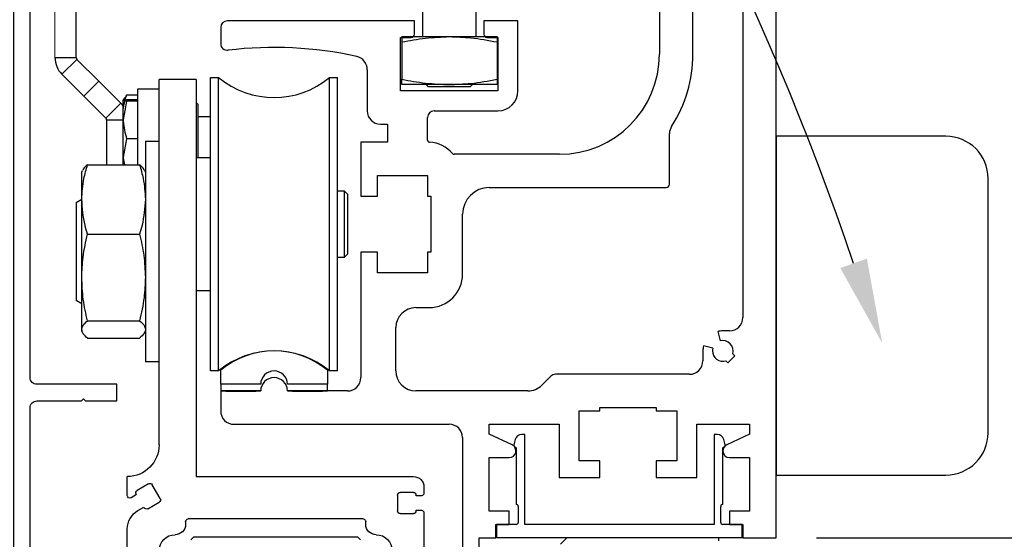
# Model space of a CAD drawing. Units: inches. Extents: x -0.4 to 16.5, y 0 to 10.5.
# Drawn here: x 1.1 to 2.5, y 6.3 to 7.1 of the extents above; entities that cross this region are included whole.
import ezdxf

# ---------------------------------------------------------------- set-up
doc = ezdxf.new("R2010")
doc.units = ezdxf.units.IN
doc.header["$MEASUREMENT"] = 0
doc.linetypes.add('SL5', pattern=[0])
doc.linetypes.add('SLD-Solid', pattern=[0])
doc.layers.add('DIMENSIONS', color=7, linetype='Continuous')
doc.styles.add('Arial', font='arial.ttf')
doc.dimstyles.new('ARCHITECTURAL', dxfattribs={"dimtxt": 0.06, "dimasz": 0.125, "dimexe": 0.1, "dimexo": 0.0625, "dimgap": 0.0625, "dimtad": 0, "dimtih": 1, "dimtoh": 1, "dimdec": 4, "dimzin": 0, "dimdsep": 46, "dimlunit": 4, "dimtxsty": 'Arial', "dimcen": 0.0625, "dimclrd": 5, "dimclre": 5, "dimadec": 0, "dimazin": 0, "dimtfac": 1, "dimtdec": 4, "dimtofl": 0, "dimtmove": 1, "dimatfit": 3, "dimfxl": 1, "dimfrac": 2, "dimtolj": 1, "dimtzin": 0, "dimarcsym": 0})

# ---------------------------------------------------------------- blocks, each defined once
blk = doc.blocks.new('SX Carrier')
at = {"lineweight": -2}
for p, q in [((-0.2188, 0), (-0.2188, -2.344)), ((0, -2.157), (0, 0)), ((-0.2188, -2.344), (-1.5006, -2.344)), ((0.1875, -2.344), (0.187, -2.344)), ((0.1875, -2.4559), (0.1875, -2.344)), ((-1.5626, -2.406), (-1.5626, -2.4416)), ((-1.5001, -2.4377), (-1.422, -2.4377)), ((-0.0063, -2.4738), (0.0406, -2.3926)), ((0.062, -2.3868), (0.1296, -2.4259)), ((-1.547, -2.4573), (-1.5157, -2.4573)), ((-1.5157, -2.4573), (-1.5157, -2.4534)), ((-1.4064, -2.4534), (-1.4064, -2.5471)), ((0.0671, -2.5342), (-0.0005, -2.4951)), ((0.1353, -2.4472), (0.1334, -2.4506)), ((0.1334, -2.4506), (0.165, -2.4689)), ((-1.5157, -2.5432), (-1.547, -2.5432)), ((-1.5157, -2.5471), (-1.5157, -2.5432)), ((0.0904, -2.5251), (0.0885, -2.5284)), ((0.125, -2.545), (0.0904, -2.5251)), ((-1.5626, -2.5588), (-1.5626, -5.5005)), ((-1.422, -2.5628), (-1.5001, -2.5628)), ((-1.2188, -2.6258), (-1.2188, -2.6098)), ((-1.2031, -2.594), (-0.172, -2.594)), ((-0.1563, -2.6098), (-0.1563, -2.6258)), ((0.1875, -5.5005), (0.1875, -2.6533)), ((-1.2814, -2.6878), (-1.2809, -2.6878)), ((-1.1714, -2.7027), (-1.1874, -2.7187)), ((-1.1714, -2.7027), (-1.1068, -2.7027)), ((-1.1068, -2.7027), (-0.2034, -2.7027)), ((-0.1874, -2.7187), (-0.2034, -2.7027)), ((-0.0943, -2.6878), (-0.0938, -2.6878))]:
    blk.add_line(p, q, dxfattribs=at)
for centre, radius, start, end in [((0.187, -2.157), 0.187, 180, 270), ((-1.5006, -2.406), 0.062, 90, 180), ((-1.5001, -2.4534), 0.0156, 90, 180), ((-1.422, -2.4534), 0.0156, 0, 90), ((0.0541, -2.4004), 0.0156, 60, 150), ((0.1218, -2.4394), 0.0156, 330, 60), ((-1.547, -2.4416), 0.0156, 180, 270), ((0.0073, -2.4816), 0.0156, 150, 240), ((0.1725, -2.4559), 0.015, 239.99975, 0), ((-1.547, -2.5588), 0.0156, 90, 180), ((-1.5001, -2.5471), 0.0156, 180, 270), ((-1.422, -2.5471), 0.0156, 270, 0), ((0.0749, -2.5206), 0.0156, 240, 330), ((0.0625, -2.6533), 0.125, 0, 60), ((-1.2031, -2.6098), 0.0157, 90, 180), ((-0.172, -2.6098), 0.0157, 0, 90), ((-1.2809, -2.6258), 0.062, 270, 0), ((-0.0943, -2.6258), 0.062, 180, 270), ((-1.2814, -2.7815), 0.0938, 90, 180), ((-0.0938, -2.7815), 0.0938, 0, 90)]:
    blk.add_arc(centre, radius, start, end, dxfattribs=at)
blk = doc.blocks.new('*D53')
at = {"layer": 'Defpoints', "color": 0, "transparency": 16777216}
for p in [(2.1697, 8.2116), (2.5833, 8.2116), (2.1697, 6.3366)]:
    blk.add_point(p, dxfattribs=at)
at = {"layer": 'DIMENSIONS', "color": 5, "lineweight": -2, "transparency": 16777216}
for p, q in [((2.2322, 8.2116), (2.6833, 8.2116)), ((2.5833, 8.0866), (2.5833, 7.4882)), ((2.5833, 6.4616), (2.5833, 7.1852)), ((2.2322, 6.3366), (2.6833, 6.3366))]:
    blk.add_line(p, q, dxfattribs=at)
at = {"layer": 'DIMENSIONS', "color": 5, "transparency": 16777216}
for points in [[(2.5624, 8.0866), (2.6041, 8.0866), (2.5833, 8.2116)], [(2.5624, 6.4616), (2.6041, 6.4616), (2.5833, 6.3366)]]:
    blk.add_solid(points, dxfattribs=at)
at = {"layer": 'DIMENSIONS', "color": 0, "transparency": 16777216, "insert": (2.5833, 7.3367), "char_height": 0.06, "attachment_point": 5, "style": 'Arial'}
blk.add_mtext('\\A1;7 1/2"\\P [190]', dxfattribs=at)
blk = doc.blocks.new('*D56')
at = {"layer": 'Defpoints', "color": 0, "transparency": 16777216}
for p in [(2.1727, 8.2116), (2.0662, 1.0542), (3.1821, 1.0542)]:
    blk.add_point(p, dxfattribs=at)
at = {"layer": 'DIMENSIONS', "color": 5, "lineweight": -2, "transparency": 16777216}
for p, q in [((2.2352, 8.2116), (3.2821, 8.2116)), ((3.1821, 8.0866), (3.1821, 5.3966)), ((3.1821, 1.1792), (3.1821, 3.7046)), ((2.1287, 1.0542), (3.2821, 1.0542))]:
    blk.add_line(p, q, dxfattribs=at)
at = {"layer": 'DIMENSIONS', "color": 5, "transparency": 16777216}
for points in [[(3.1612, 8.0866), (3.2029, 8.0866), (3.1821, 8.2116)], [(3.1612, 1.1792), (3.2029, 1.1792), (3.1821, 1.0542)]]:
    blk.add_solid(points, dxfattribs=at)
at = {"layer": 'DIMENSIONS', "color": 0, "transparency": 16777216, "insert": (3.1821, 4.5506), "char_height": 0.06, "attachment_point": 5, "rotation": 90, "style": 'Arial'}
blk.add_mtext('\\A1;STANDARD HEADER HEIGHT 92" [2337]', dxfattribs=at)

msp = doc.modelspace()

# ---------------------------------------------------------------- linework, layer by layer
for p, q in [((2.1727021, 6.3366017), (2.1727021, 8.2116407)), ((2.1727021, 6.9290735), (2.1727021, 6.4290735)), ((2.4227021, 6.9290735), (2.1727021, 6.9290735)), ((2.4852021, 6.4915735), (2.4852021, 6.8665735)), ((2.1333312, 6.503928), (2.1333312, 6.4891393)), ((1.9953362, 6.449793), (1.9953362, 6.4251862)), ((2.0258487, 6.449793), (1.9953362, 6.449793)), ((2.0936677, 6.3857587), (2.0936677, 6.4512035)), ((2.1333312, 6.4547144), (2.1333312, 6.3759726)), ((1.9953362, 6.4251862), (2.0553768, 6.4251862)), ((2.1727021, 6.4290735), (2.4227021, 6.4290735)), ((2.0907205, 6.3592343), (2.0907205, 6.3828116)), ((2.0936676, 6.3857587), (2.0936677, 6.3857587)), ((2.103803, 6.3759726), (2.103803, 6.3562871)), ((2.1333312, 6.3759726), (2.103803, 6.3759726)), ((2.122648, 6.3562871), (2.0936677, 6.3562871)), ((2.103803, 6.3562871), (2.1234885, 6.3562871)), ((2.122648, 6.3366394), (2.122648, 6.3562871)), ((2.1234885, 6.3562871), (2.1234885, 6.3366017)), ((2.1234885, 6.3366017), (2.1727021, 6.3366017))]:
    msp.add_line(p, q)
at = {"color": 0, "linetype": 'SLD-Solid', "lineweight": 15}
msp.add_line((1.1089124, 7.0453031), (1.1089124, 7.2189465), dxfattribs=at)
at = {"color": 0, "linetype": 'SLD-Solid', "lineweight": -2}
for p, q in [((1.1401624, 7.0453031), (1.1401624, 7.2189465)), ((1.6515922, 7.0760451), (1.6515922, 7.1130347)), ((1.7297172, 7.1130347), (1.7297172, 7.0760451)), ((1.6204047, 7.0760451), (1.6204047, 7.013092)), ((1.6204047, 7.0760451), (1.6906547, 7.0760451)), ((1.6906547, 7.0760451), (1.7609047, 7.0760451)), ((1.7609047, 7.0760451), (1.7609047, 7.0052951)), ((1.1089124, 7.0453031), (1.1401624, 7.0453031)), ((1.1192075, 7.0204482), (1.1413047, 7.0425453)), ((1.1736171, 7.0102329), (1.1413047, 7.0425453)), ((1.1515201, 6.9881357), (1.1192075, 7.0204482)), ((1.3385117, 7.0157451), (1.3502576, 7.0157451)), ((1.3385117, 6.5826743), (1.3385117, 7.0157451)), ((1.3502576, 6.5826743), (1.3502576, 7.0157451)), ((1.5137737, 7.0157451), (1.5255196, 7.0157451)), ((1.5137737, 6.5826743), (1.5137737, 7.0157451)), ((1.5255196, 6.5826743), (1.5255196, 7.0157451)), ((1.1515201, 6.9881357), (1.1736171, 7.0102329)), ((1.2059296, 6.9779204), (1.1736171, 7.0102329)), ((1.6906547, 7.0052951), (1.6204047, 7.0052951)), ((1.6598547, 7.0020623), (1.6566219, 7.0052951)), ((1.7214546, 7.0020623), (1.6598547, 7.0020623)), ((1.7609047, 7.0052951), (1.6906547, 7.0052951)), ((1.7246874, 7.0052951), (1.7214546, 7.0020623)), ((1.1838326, 6.9558232), (1.15152, 6.9881357)), ((1.2097031, 6.9818943), (1.2122438, 6.986295)), ((1.2128952, 6.9859189), (1.2145803, 6.9896229)), ((1.2311902, 6.9896229), (1.2145803, 6.9896229)), ((1.2311902, 6.9988122), (1.2624402, 6.9988122)), ((1.2311902, 6.886951), (1.2311902, 6.9988122)), ((1.1838326, 6.9558232), (1.2059296, 6.9779204)), ((1.2096902, 6.9818718), (1.2097031, 6.9818943)), ((1.2096902, 6.9531309), (1.2096902, 6.9818495)), ((1.2145803, 6.9809464), (1.2096902, 6.9531309)), ((1.2311902, 6.9827527), (1.2145803, 6.9827527)), ((1.2311902, 6.9809464), (1.2145803, 6.9809464)), ((1.3171902, 6.9789917), (1.3201849, 6.9759969)), ((1.3201849, 6.9229768), (1.3201849, 6.9759969)), ((1.3201849, 6.9583719), (1.3385117, 6.9583719)), ((1.1849748, 6.9530655), (1.2096907, 6.9530655)), ((1.2096902, 6.8984033), (1.2096902, 6.9531309)), ((1.2145803, 6.9253155), (1.2096902, 6.8984033)), ((1.2311902, 6.9253155), (1.2145803, 6.9253155)), ((1.2421902, 6.9217971), (1.2624402, 6.9217971)), ((1.2421902, 6.9217971), (1.2421902, 6.9156882)), ((1.2421902, 6.9156882), (1.2421902, 6.5962972)), ((1.3201849, 6.8976348), (1.3201849, 6.9229768)), ((1.2096902, 6.886951), (1.2096902, 6.8984033)), ((1.1568939, 6.886951), (1.2337365, 6.886951)), ((1.3171902, 6.8976348), (1.3385117, 6.8976348)), ((1.1484402, 6.8762346), (1.1495435, 6.8786005)), ((1.1484402, 6.835848), (1.1484402, 6.8762346)), ((1.2411083, 6.8785547), (1.2421902, 6.8762346)), ((1.5255196, 6.8483347), (1.5353621, 6.8483347)), ((1.5353621, 6.8483347), (1.5402834, 6.8434134)), ((1.5353621, 6.8483347), (1.5353621, 6.7708201)), ((1.5402834, 6.8434134), (1.5402834, 6.7550059)), ((1.1400248, 6.8314895), (1.1484402, 6.8363481)), ((1.1400248, 6.8314895), (1.1400248, 6.7171822)), ((1.1484402, 6.7207931), (1.1484402, 6.835848)), ((1.1568939, 6.784745), (1.2337365, 6.784745)), ((1.5353621, 6.7708201), (1.5353621, 6.7500847)), ((1.5402834, 6.7550059), (1.5353621, 6.7500847)), ((1.5353621, 6.7500847), (1.5255196, 6.7500847)), ((1.1400248, 6.7171822), (1.1400248, 6.6866048)), ((1.1484402, 6.6439923), (1.1484402, 6.7207931)), ((1.3385117, 6.7007845), (1.3171902, 6.7007845)), ((1.1484402, 6.6817461), (1.1400248, 6.6866048)), ((1.1568939, 6.6568412), (1.2337365, 6.6568412)), ((1.1484402, 6.6418597), (1.1484402, 6.6439923)), ((1.1495435, 6.6394938), (1.1484402, 6.6418597)), ((1.2421902, 6.6418597), (1.2411083, 6.6395396)), ((1.1568939, 6.6311433), (1.2337365, 6.6311433)), ((1.2624402, 6.5962972), (1.2421902, 6.5962972)), ((1.3502576, 6.5826743), (1.3385117, 6.5826743)), ((1.5255196, 6.5826743), (1.5137737, 6.5826743))]:
    msp.add_line(p, q, dxfattribs=at)
at = {"lineweight": -2}
for p, q in [((2.0004544, 7.215557), (2.0004544, 7.0501992)), ((2.049668, 7.0501992), (2.049668, 7.1161455)), ((2.1234885, 7.1161455), (2.1234885, 6.6614116)), ((2.0152185, 6.8582661), (2.0152185, 6.9330129)), ((2.0863178, 6.6407199), (2.0900117, 6.6269343)), ((2.103803, 6.6417261), (2.0939603, 6.6417261)), ((2.0644321, 6.612198), (2.0644321, 6.5974339)), ((2.0792239, 6.6161466), (2.0654383, 6.6198403)), ((2.108621, 6.607977), (2.1117079, 6.6048901)), ((2.1012682, 6.5944503), (2.0981812, 6.5975372)), ((2.1117079, 6.6048901), (2.1012682, 6.5944503)), ((1.9953362, 6.5285348), (1.9953362, 6.5236134)), ((1.9953362, 6.5236134), (2.0258487, 6.5236134)), ((2.0258487, 6.5236134), (2.0258487, 6.449793)), ((2.0553768, 6.503928), (2.1333312, 6.503928)), ((2.0553768, 6.4251862), (2.0553768, 6.503928)), ((2.0856832, 6.488909), (2.0808967, 6.488909)), ((2.0808967, 6.488909), (2.0808967, 6.3562871)), ((2.0972743, 6.473783), (2.0951723, 6.4816278)), ((2.1333312, 6.4891393), (2.0996536, 6.4734824)), ((2.0936677, 6.4692614), (2.0966437, 6.471773)), ((2.0936677, 6.4512035), (2.0936677, 6.4692614)), ((2.103803, 6.4547144), (2.1333312, 6.4547144))]:
    msp.add_line(p, q, dxfattribs=at)
at = {"color": 0, "lineweight": -2}
for p, q in [((1.3532953, 7.0895701), (1.3532953, 7.0657829)), ((1.6392264, 7.0994128), (1.363138, 7.0994128)), ((1.6392264, 7.0797274), (1.6392264, 7.0994128)), ((1.7415908, 7.0994128), (1.7415908, 7.0797274)), ((1.7917887, 7.0994128), (1.7415908, 7.0994128)), ((1.7917887, 6.9960642), (1.7917887, 7.0994128)), ((1.6185567, 7.074806), (1.6343051, 7.074806)), ((1.6185567, 6.9960642), (1.6185567, 7.074806)), ((1.7465121, 7.074806), (1.7622605, 7.074806)), ((1.7622605, 7.074806), (1.7622605, 6.9960642)), ((1.5693431, 7.0271932), (1.5693431, 6.9665361)), ((1.3171902, 7.0128593), (1.2624402, 7.0128593)), ((1.7622605, 6.9960642), (1.6185567, 6.9960642)), ((1.6584197, 6.9231444), (1.6584197, 6.9566933)), ((1.6682625, 6.9665361), (1.7622605, 6.9665361)), ((1.1849748, 6.9530655), (1.1849748, 6.886951)), ((1.5890285, 6.9468506), (1.5993634, 6.9468506)), ((1.5993634, 6.9468506), (1.5993634, 6.9202752)), ((1.5599925, 6.9202752), (1.5599925, 6.8405492)), ((1.5993634, 6.9202752), (1.5599925, 6.9202752)), ((1.8528135, 6.9025583), (1.6975933, 6.9025583)), ((1.5845993, 6.8710616), (1.6584197, 6.8710616)), ((1.5845993, 6.8405492), (1.5845993, 6.8710616)), ((1.6584197, 6.8710616), (1.6584197, 6.8405492)), ((1.5599925, 6.8405492), (1.5845993, 6.8405492)), ((1.6584197, 6.8405492), (1.6633411, 6.8405492)), ((1.6633411, 6.8405492), (1.6633411, 6.7578703)), ((1.7494649, 6.8533447), (2.0102971, 6.8533447)), ((1.710094, 6.7253893), (1.710094, 6.8139738)), ((1.5599925, 6.7578703), (1.5599925, 6.5728271)), ((1.5845993, 6.7578703), (1.5599925, 6.7578703)), ((1.5845993, 6.7273578), (1.5845993, 6.7578703)), ((1.6584197, 6.7578703), (1.6584197, 6.7273578)), ((1.6633411, 6.7578703), (1.6584197, 6.7578703)), ((1.6584197, 6.7273578), (1.5845993, 6.7273578)), ((1.641195, 6.6761757), (1.6608804, 6.6761757)), ((1.6116668, 6.5826698), (1.6116668, 6.6466475)), ((1.840088, 6.5748655), (1.8270126, 6.5617902)), ((2.0447467, 6.5777484), (1.8470478, 6.5777484)), ((1.3532953, 6.5531416), (1.3532953, 6.5236134)), ((1.4123516, 6.5531416), (1.3532953, 6.5531416)), ((1.412352, 6.5629841), (1.3532969, 6.5629841)), ((1.3532969, 6.5629841), (1.3532969, 6.5531416)), ((1.3532969, 6.5531416), (1.3606788, 6.5531416)), ((1.3606788, 6.5531416), (1.3606788, 6.5528916)), ((1.3606788, 6.5528916), (1.4049701, 6.5528916)), ((1.4049701, 6.5528916), (1.4049701, 6.5531416)), ((1.4049701, 6.5531416), (1.412352, 6.5531416)), ((1.5107772, 6.5629841), (1.4517221, 6.5629841)), ((1.4517221, 6.5531416), (1.459104, 6.5531416)), ((1.540307, 6.5531416), (1.4517225, 6.5531416)), ((1.459104, 6.5531416), (1.459104, 6.5528916)), ((1.459104, 6.5528916), (1.5033953, 6.5528916)), ((1.5033953, 6.5528916), (1.5033953, 6.5531416)), ((1.5033953, 6.5531416), (1.5107772, 6.5531416)), ((1.5107772, 6.5531416), (1.5107772, 6.5629841)), ((1.806133, 6.5531416), (1.641195, 6.5531416)), ((1.8821449, 6.5236134), (1.9126573, 6.5236134)), ((1.8821449, 6.449793), (1.8821449, 6.5236134)), ((1.9126573, 6.5285348), (1.9953362, 6.5285348)), ((1.9126573, 6.5236134), (1.9126573, 6.5285348)), ((1.3729807, 6.503928), (1.6904086, 6.503928)), ((1.7494649, 6.503928), (1.8526167, 6.503928)), ((1.7494649, 6.4891865), (1.7494649, 6.503928)), ((1.8526167, 6.503928), (1.8526167, 6.4251862)), ((1.710094, 6.4842425), (1.710094, 6.0905335)), ((1.7831528, 6.4734776), (1.7494649, 6.4891865)), ((1.7876239, 6.4816278), (1.7855219, 6.473783)), ((1.8018994, 6.488909), (1.797113, 6.488909)), ((1.8018994, 6.3562871), (1.8018994, 6.488909)), ((1.7861525, 6.471773), (1.7891284, 6.4692614)), ((1.7891284, 6.4692614), (1.7891284, 6.3857587)), ((1.7494649, 6.4547144), (1.7789931, 6.4547144)), ((1.7494649, 6.3759726), (1.7494649, 6.4547144)), ((1.7347009, 6.0905335), (1.7347009, 6.3366017))]:
    msp.add_line(p, q, dxfattribs=at)
at = {"color": 0, "linetype": 'SL5', "lineweight": -2}
for p, q in [((1.3532996, 6.5629841), (1.3532996, 6.5836988)), ((1.5107746, 6.5836988), (1.5107746, 6.5629841)), ((1.4123527, 6.5629841), (1.3532996, 6.5629841)), ((1.5107746, 6.5629841), (1.4517214, 6.5629841))]:
    msp.add_line(p, q, dxfattribs=at)
at = {"color": 0}
for p, q in [((1.9126573, 6.449793), (1.8821449, 6.449793)), ((1.9126573, 6.4251862), (1.9126573, 6.449793)), ((1.8526167, 6.4251862), (1.9126573, 6.4251862)), ((1.7789931, 6.3759726), (1.7494649, 6.3759726)), ((1.7789931, 6.3562871), (1.7789931, 6.3759726)), ((1.7891284, 6.3857587), (1.7891285, 6.3857587)), ((1.7920756, 6.3828116), (1.7920756, 6.3592343)), ((1.7593077, 6.3562871), (1.7789931, 6.3562871)), ((1.7593077, 6.3366017), (1.7593077, 6.3562871)), ((1.7891284, 6.3562871), (1.7601481, 6.3562871)), ((1.7601481, 6.3562871), (1.7601481, 6.3366394)), ((2.0808967, 6.3562871), (1.8018994, 6.3562871)), ((1.7347009, 6.3366017), (1.7593077, 6.3366017)), ((1.7601481, 6.3366394), (2.122648, 6.3366394)), ((1.8544067, 6.3268159), (1.8643271, 6.3367226)), ((2.087809, 6.3317693), (2.087809, 6.3367226))]:
    msp.add_line(p, q, dxfattribs=at)
at = {"color": 0, "linetype": 'SL5'}
msp.add_lwpolyline([(1.0477023, 8.1439862), (1.0477023, 6.0905374), (1.1165988, 6.0905374), (1.1165988, 6.1151432), (1.0723082, 6.1151432), (1.0723082, 6.528522)], dxfattribs=at)
at = {"color": 0, "linetype": 'SL5', "lineweight": -2}
msp.add_lwpolyline([(1.0723082, 6.528522, -0.414214), (1.0821506, 6.5383643), (1.1480943, 6.5383643), (1.151047, 6.5413171), (1.1539997, 6.5383643), (1.2002588, 6.5383643), (1.2002588, 6.5629702), (1.0821506, 6.5629702, -0.414214), (1.0723082, 6.5728126), (1.0723082, 8.0855824)], format="xyb", dxfattribs=at)
at = {"color": 0, "lineweight": -2}
for centre, radius, start, end in [((1.363138, 7.0895701), 0.0098427, 90, 180), ((1.6343051, 7.0797274), 0.0049214, 270, 0), ((1.7465121, 7.0797274), 0.0049214, 180, 270), ((1.363138, 7.0657829), 0.0098427, 180, 276.81386), ((1.4320371, 6.4891639), 0.570878, 77.67816, 96.813854), ((1.5496631, 7.0276594), 0.0196854, 358.64331, 77.67815), ((1.8528135, 7.0501992), 0.1476409, 270, 0), ((1.7622605, 6.9960642), 0.0295282, 270, 0), ((1.5890285, 6.9665361), 0.0196854, 180, 270), ((1.6682625, 6.9566933), 0.0098427, 90, 180), ((1.6613726, 6.9231444), 0.0029528, 180, 266.75511), ((1.6584197, 6.8710616), 0.0492136, 41.32866, 86.755108), ((1.6975933, 6.9055112), 0.0029528, 221.32866, 270), ((1.7494649, 6.8139738), 0.0393709, 90, 180), ((1.6608804, 6.7253893), 0.0492136, 270, 0), ((1.641195, 6.6466475), 0.0295282, 90, 180), ((1.4320371, 6.5629841), 0.019685, 0.0000019, 179.9999981), ((1.641195, 6.5826698), 0.0295282, 180, 270), ((1.4320371, 6.5531416), 0.0196854, 0, 180), ((1.4320371, 6.5531416), 0.019685, 0, 180), ((1.540307, 6.5728271), 0.0196854, 270, 0), ((1.8470478, 6.5679057), 0.0098427, 90, 135), ((1.806133, 6.5826698), 0.0295282, 270, 315), ((1.3729807, 6.5236134), 0.0196854, 180, 270), ((1.6904086, 6.4842425), 0.0196854, 0, 90), ((1.797113, 6.4790852), 0.0098239, 90.0000376, 164.9999844), ((1.7789931, 6.4645571), 0.0098427, 270, 65), ((1.7874197, 6.4732745), 0.0019648, 164.999962, 229.8367644)]:
    msp.add_arc(centre, radius, start, end, dxfattribs=at)
at = {"color": 0, "linetype": 'SLD-Solid', "lineweight": -2}
for centre, radius, start, end in [((1.1440624, 7.0453031), 0.03515, 180, 225), ((1.1440624, 7.0453031), 0.0039, 180, 225), ((1.4320157, 7.1141703), 0.1279527, 230.2848628, 309.7151372), ((1.1810748, 6.9530656), 0.03515, 35.5022864, 45), ((1.1810748, 6.9530656), 0.0039, 0, 45), ((1.4320157, 6.4842492), 0.1279527, 50.2848628, 129.7151372)]:
    msp.add_arc(centre, radius, start, end, dxfattribs=at)
at = {"lineweight": -2}
for centre, radius, start, end in [((1.8528135, 7.0501992), 0.1968545, 327.23624, 0), ((2.034904, 6.9330129), 0.0196854, 147.236241, 180), ((2.0102971, 6.8582661), 0.0049214, 270, 0), ((2.103803, 6.6614116), 0.0196854, 270, 0), ((2.0939603, 6.612198), 0.0295282, 89.999999, 105.000003), ((2.0939603, 6.612198), 0.0152562, 343.93853, 105.000003), ((2.0939603, 6.612198), 0.0295282, 165.000003, 180), ((2.0939603, 6.612198), 0.0152562, 165.000003, 180), ((2.0939603, 6.612198), 0.0152562, 180, 286.06148), ((2.0447467, 6.5974339), 0.0196854, 270, 0), ((2.0856832, 6.4790852), 0.0098239, 15.0000156, 89.9999624), ((2.103803, 6.4645571), 0.0098427, 114.933945, 180), ((2.103803, 6.4645571), 0.0098427, 180, 270), ((2.0953765, 6.4732745), 0.0019648, 310.1632356, 15.000038)]:
    msp.add_arc(centre, radius, start, end, dxfattribs=at)
for centre, radius, start, end in [((2.4227021, 6.8665735), 0.0625, 0, 90), ((2.4227021, 6.4915735), 0.0625, 270, 0), ((2.0936676, 6.3828116), 0.0029471, 89.9999572, 180.0000428), ((2.0936677, 6.3592343), 0.0029472, 179.9999572, 270.0000428)]:
    msp.add_arc(centre, radius, start, end)
at = {"color": 0, "linetype": 'SL5', "lineweight": -2}
for centre, radius, start, end in [((1.4320371, 6.4891677), 0.1230274, 50.2082013, 129.7917987), ((1.4320371, 6.5629841), 0.0196844, 0, 180)]:
    msp.add_arc(centre, radius, start, end, dxfattribs=at)
at = {"color": 0}
for centre, radius, start, end in [((1.7891285, 6.3828116), 0.0029471, 359.9999572, 90.0000428), ((1.7891285, 6.3592343), 0.0029472, 269.9999572, 0.0000428)]:
    msp.add_arc(centre, radius, start, end, dxfattribs=at)
at = {"color": 0, "linetype": 'SLD-Solid', "lineweight": -2}
for points, knots in [([(1.6204047, 7.0682481), (1.6319791, 7.0703676), (1.6552117, 7.074622), (1.678812, 7.0755696), (1.6906547, 7.0760451)], [0, 0, 0, 0, 0.498194635, 1, 1, 1, 1]), ([(1.6906547, 7.0760451), (1.7011724, 7.0756677), (1.7247743, 7.0748208), (1.7480187, 7.0705923), (1.7609047, 7.0682481)], [0, 0, 0, 0, 0.4456322624, 1, 1, 1, 1]), ([(1.6204047, 7.013092), (1.6319791, 7.0109725), (1.6552117, 7.0067182), (1.678812, 7.0057706), (1.6906547, 7.0052951)], [0, 0, 0, 0, 0.498194521, 1, 1, 1, 1]), ([(1.6204047, 7.0052951), (1.6204047, 7.0056725), (1.6204047, 7.0065195), (1.6204047, 7.0107479), (1.6204047, 7.013092)], [0, 0, 0, 0, 0.44563483, 1, 1, 1, 1]), ([(1.6906547, 7.0052951), (1.7011724, 7.0056725), (1.7247743, 7.0065195), (1.7480187, 7.0107479), (1.7609047, 7.013092)], [0, 0, 0, 0, 0.445632366, 1, 1, 1, 1]), ([(1.2145803, 6.9896229), (1.2139936, 6.988317), (1.211106, 6.98189), (1.210318, 6.9752066), (1.2096902, 6.9698812)], [0, 0, 0, 0, 0.203196831, 1, 1, 1, 1]), ([(1.2145803, 6.9827527), (1.2125675, 6.982522), (1.2099679, 6.982224), (1.2097413, 6.9819185), (1.2096902, 6.9818495)], [0, 0, 0, 0, 0.774271902, 1, 1, 1, 1]), ([(1.2096902, 6.9818495), (1.2103181, 6.9816059), (1.2111061, 6.9813), (1.2139936, 6.9810061), (1.2145803, 6.9809464)], [0, 0, 0, 0, 0.7968005321, 1, 1, 1, 1]), ([(1.2096902, 6.9531309), (1.2096951, 6.9524715), (1.2097647, 6.9430785), (1.2122601, 6.9338739), (1.2145803, 6.9253155)], [0, 0, 0, 0, 0.070203177, 1, 1, 1, 1]), ([(1.2096902, 6.8984033), (1.2096897, 6.8977649), (1.2096866, 6.8939001), (1.2107145, 6.8901127), (1.2115726, 6.886951)], [0, 0, 0, 0, 0.1651965629, 1, 1, 1, 1]), ([(1.1484402, 6.835848), (1.1490497, 6.8461509), (1.1500685, 6.8633705), (1.154938, 6.8801936), (1.1568939, 6.886951)], [0, 0, 0, 0, 0.598327834, 1, 1, 1, 1]), ([(1.1568939, 6.886951), (1.1543551, 6.8848496), (1.1509464, 6.8820281), (1.1501567, 6.8791444), (1.1499552, 6.8784085)], [0, 0, 0, 0, 0.744804098, 1, 1, 1, 1]), ([(1.2337365, 6.886951), (1.2356924, 6.8801936), (1.240562, 6.8633705), (1.2415807, 6.8461509), (1.2421902, 6.835848)], [0, 0, 0, 0, 0.401672322, 1, 1, 1, 1]), ([(1.2407947, 6.8784085), (1.2406471, 6.8789665), (1.2398842, 6.8818504), (1.2364811, 6.8846739), (1.2337365, 6.886951)], [0, 0, 0, 0, 0.193499534, 1, 1, 1, 1]), ([(1.1568939, 6.784745), (1.155622, 6.7890248), (1.150634, 6.805809), (1.1493768, 6.8230232), (1.1484402, 6.835848)], [0, 0, 0, 0, 0.254986842, 1, 1, 1, 1]), ([(1.2421902, 6.835848), (1.2412536, 6.8230232), (1.2399965, 6.805809), (1.2350084, 6.7890248), (1.2337365, 6.784745)], [0, 0, 0, 0, 0.745012968, 1, 1, 1, 1]), ([(1.1484402, 6.7207931), (1.1488048, 6.7307435), (1.1495943, 6.7522917), (1.1543398, 6.7733896), (1.1568939, 6.784745)], [0, 0, 0, 0, 0.4617751442, 1, 1, 1, 1]), ([(1.2337365, 6.784745), (1.2361141, 6.774267), (1.2408985, 6.7531825), (1.2417579, 6.7316333), (1.2421902, 6.7207931)], [0, 0, 0, 0, 0.4969594446, 1, 1, 1, 1]), ([(1.1568939, 6.6568412), (1.1545162, 6.6673193), (1.1497319, 6.6884037), (1.1488725, 6.709953), (1.1484402, 6.7207931)], [0, 0, 0, 0, 0.4969618019, 1, 1, 1, 1]), ([(1.2421902, 6.7207931), (1.2418256, 6.7108428), (1.2410362, 6.6892946), (1.2362907, 6.6681967), (1.2337365, 6.6568412)], [0, 0, 0, 0, 0.461773385, 1, 1, 1, 1]), ([(1.1484402, 6.6439923), (1.1488048, 6.6459915), (1.1495943, 6.6503208), (1.1543398, 6.6545597), (1.1568939, 6.6568412)], [0, 0, 0, 0, 0.461774177, 1, 1, 1, 1]), ([(1.2337365, 6.6568412), (1.2361141, 6.654736), (1.2408985, 6.6504998), (1.2417579, 6.6461702), (1.2421902, 6.6439923)], [0, 0, 0, 0, 0.496960091, 1, 1, 1, 1]), ([(1.1568939, 6.6311433), (1.1545162, 6.6332485), (1.1497318, 6.6374847), (1.1488725, 6.6418143), (1.1484402, 6.6439923)], [0, 0, 0, 0, 0.496960932, 1, 1, 1, 1]), ([(1.2407947, 6.6396858), (1.2406471, 6.6391278), (1.2398842, 6.6362439), (1.2364811, 6.6334204), (1.2337365, 6.6311433)], [0, 0, 0, 0, 0.193502077, 1, 1, 1, 1])]:
    msp.add_open_spline(points, degree=3, knots=knots, dxfattribs=at)
at = {"layer": 'DIMENSIONS'}
msp.add_lwpolyline([(2.2867936, 6.7414811, 0.139700231), (0.9132551, 8.7255378), (0.8190799, 8.7255404)], format="xyb", dxfattribs=at)
msp.add_solid([(2.3064083, 6.748502), (2.328919, 6.6237932), (2.2671789, 6.7344602)], dxfattribs=at)

# ---------------------------------------------------------------- block references
at = {"color": 0, "xscale": -0.2499999596747076, "yscale": 0.2499999596747076, "zscale": 0.2499999596747076}
msp.add_blockref('SX Carrier', (1.2624983, 7.0128593), dxfattribs=at)

# ---------------------------------------------------------------- dimensions: what is measured, and where the dimension line sits
at = {"layer": 'DIMENSIONS'}
dim = msp.add_linear_dim(base=(3.1820756, 1.0542318), p1=(2.172702, 8.2116407), p2=(2.0661684, 1.0542318), angle=90, text='STANDARD HEADER HEIGHT 92" [2337]', dimstyle='ARCHITECTURAL', override={"dimlfac": 1, "dimpost": '\\X', "dimtmove": 0}, dxfattribs=at)
dim.commit()
dim.dimension.update_dxf_attribs({"geometry": '*D56', "text_midpoint": (3.1820756, 4.5505912), "dimtype": 160, "text_rotation": 90})
dim = msp.add_linear_dim(base=(2.5832822, 8.2116407), p1=(2.1696616, 6.3366414), p2=(2.1696616, 8.2116407), angle=270, dimstyle='ARCHITECTURAL', override={"dimlfac": 4, "dimpost": '\\X'}, dxfattribs=at)
dim.commit()
dim.dimension.update_dxf_attribs({"geometry": '*D53', "text_midpoint": (2.5832822, 7.3366906), "dimtype": 160})

doc.saveas('drawing.dxf')
